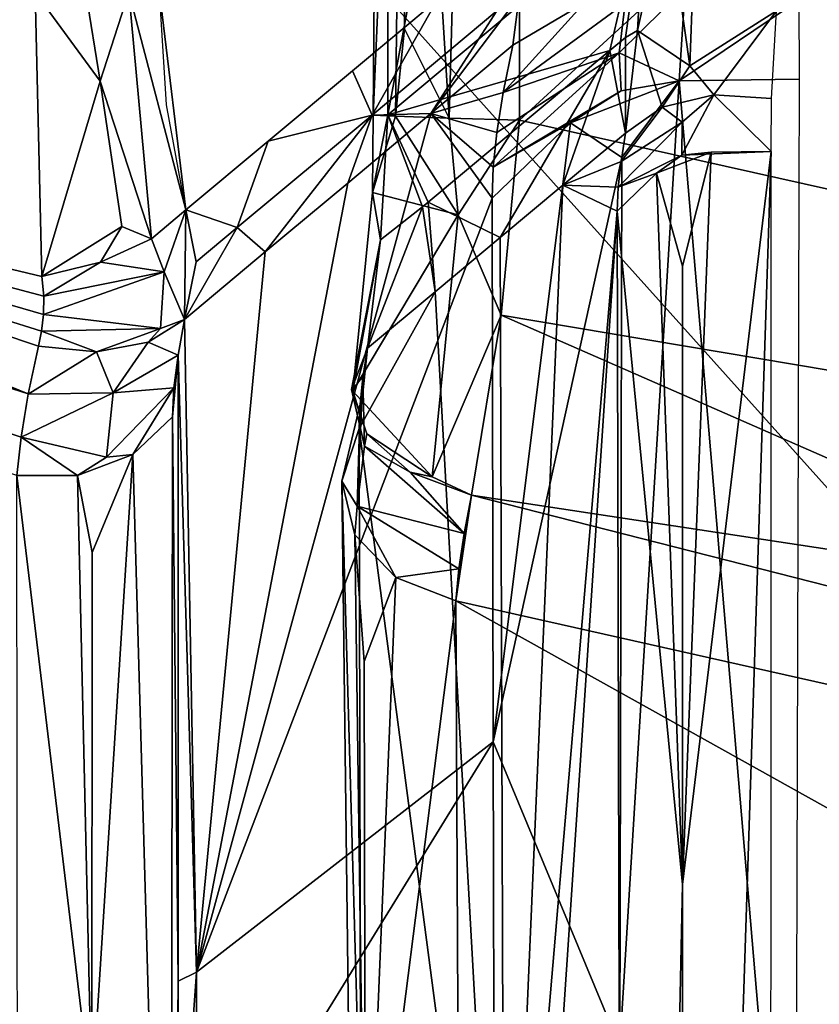
# Model space of a CAD drawing. Units: inches. Extents: x -12.8 to 13.9, y -13.8 to 13.8.
# Drawn here: x -1 to -0.8, y -6.6 to -6.4 of the extents above; entities that cross this region are included whole.
import ezdxf

# ---------------------------------------------------------------- set-up
doc = ezdxf.new("R2010")
doc.units = ezdxf.units.IN
doc.header["$MEASUREMENT"] = 0
doc.layers.add('SEAT-FABRIC', color=5, linetype='Continuous')
doc.layers.add('SEAT-FRAME', color=5, linetype='Continuous')

msp = doc.modelspace()

# ---------------------------------------------------------------- linework, layer by layer
at = {"layer": 'SEAT-FABRIC'}
for points in [[(-0.68131, -6.6855, 19.16112), (-0.6894, -6.20703, 19.12414), (-1.04439, -5.8108, 19.08741), (-1.03671, -6.28952, 19.12362)], [(-1.03671, -6.28952, 19.12362), (-1.03, -6.54786, 19.14374), (-0.67703, -6.94466, 19.18155), (-0.68131, -6.6855, 19.16112)], [(-1.47446, -6.64265, 19.11682), (-1.34238, -6.99055, 19.14672), (-0.93456, -6.88515, 19.17086), (-1.03, -6.54786, 19.14374)], [(-1.03285, -6.54892, 19.14341), (-0.93456, -6.88515, 19.17086), (-0.67315, -7.19092, 19.2012), (-0.67703, -6.94466, 19.18155)]]:
    msp.add_3dface(points, dxfattribs=at)
at = {"layer": 'SEAT-FRAME'}
for points in [[(-0.10102, -5.73661, 14.13313), (-0.88515, -6.45496, 14.13049), (-0.88523, -6.09949, 14.12754)], [(-0.39326, -6.56496, 14.14269), (-0.88515, -6.45496, 14.13049), (-0.10102, -5.73661, 14.13313)], [(-0.88523, -6.09949, 14.12754), (-0.89487, -6.45469, 14.13277), (-0.90106, -6.35543, 14.13758)], [(-0.88515, -6.45496, 14.13049), (-0.89487, -6.45469, 14.13277), (-0.88523, -6.09949, 14.12754)], [(-0.90531, -6.45425, 14.14907), (-0.90334, -6.21106, 14.15742), (-0.90106, -6.35543, 14.13758)], [(-0.90334, -6.21106, 14.15742), (-0.90531, -6.45425, 14.14907), (-0.9033, -6.45421, 14.15888)], [(-0.90334, -6.21106, 14.15742), (-0.9033, -6.45421, 14.15888), (-0.88141, -6.33626, 14.20285)], [(-1.53995, -6.23189, 14.11143), (-0.95188, -6.43732, 14.12868), (-1.05106, -6.4526, 14.1388)], [(-0.95283, -6.49264, 14.15014), (-1.50905, -6.31504, 14.14683), (-1.05106, -6.4526, 14.1388)], [(-0.95283, -6.49264, 14.15014), (-0.95381, -6.49862, 14.15655), (-1.50905, -6.31504, 14.14683)], [(-0.95381, -6.49862, 14.15655), (-0.9544, -6.5039, 14.16356), (-1.50905, -6.31504, 14.14683)], [(-0.88141, -6.33626, 14.20285), (-0.9033, -6.45421, 14.15888), (-0.86791, -6.42465, 14.23061)], [(-0.88141, -6.33626, 14.20285), (-0.9033, -6.45421, 14.15888), (-0.86791, -6.42465, 14.23061)], [(-0.90106, -6.35543, 14.13758), (-0.90224, -6.45441, 14.13954), (-0.90531, -6.45425, 14.14907)], [(-0.90106, -6.35543, 14.13758), (-0.90224, -6.45441, 14.13954), (-0.90531, -6.45425, 14.14907)], [(-0.90224, -6.45441, 14.13954), (-0.90106, -6.35543, 14.13758), (-0.90102, -6.44236, 14.13785)], [(-0.90224, -6.45441, 14.13954), (-0.90106, -6.35543, 14.13758), (-0.90102, -6.44236, 14.13785)], [(-0.90106, -6.35543, 14.13758), (-0.89487, -6.45469, 14.13277), (-0.90102, -6.44236, 14.13785)], [(-0.90106, -6.35543, 14.13758), (-0.89487, -6.45469, 14.13277), (-0.90102, -6.44236, 14.13785)], [(-0.86791, -6.42465, 14.23061), (-0.9033, -6.45421, 14.15888), (-0.87271, -6.44535, 14.22514)], [(-0.86791, -6.42465, 14.23061), (-0.9033, -6.45421, 14.15888), (-0.87271, -6.44535, 14.22514)], [(-0.86791, -6.42465, 14.23061), (-0.87271, -6.44535, 14.22514), (-0.87054, -6.44358, 14.22951)], [(-0.86791, -6.42465, 14.23061), (-0.87271, -6.44535, 14.22514), (-0.87054, -6.44358, 14.22951)], [(-0.86791, -6.42465, 14.23061), (-0.87054, -6.44358, 14.22951), (-0.86893, -6.4426, 14.23301)], [(-0.86791, -6.42465, 14.23061), (-0.87054, -6.44358, 14.22951), (-0.86893, -6.4426, 14.23301)], [(-0.86491, -6.42472, 14.23506), (-0.86791, -6.42465, 14.23061), (-0.86893, -6.4426, 14.23301)], [(-0.86491, -6.42472, 14.23506), (-0.86791, -6.42465, 14.23061), (-0.86893, -6.4426, 14.23301)], [(-0.86491, -6.42472, 14.23506), (-0.86893, -6.4426, 14.23301), (-0.86169, -6.44748, 14.24529)], [(-0.86491, -6.42472, 14.23506), (-0.86893, -6.4426, 14.23301), (-0.86169, -6.44748, 14.24529)], [(-0.86169, -6.44748, 14.24529), (-0.86086, -6.42484, 14.23848), (-0.86491, -6.42472, 14.23506)], [(-0.86169, -6.44748, 14.24529), (-0.86086, -6.42484, 14.23848), (-0.86491, -6.42472, 14.23506)], [(-0.86086, -6.42484, 14.23848), (-0.86169, -6.44748, 14.24529), (-0.84976, -6.43988, 14.24427)], [(-0.86086, -6.42484, 14.23848), (-0.86169, -6.44748, 14.24529), (-0.84976, -6.43988, 14.24427)], [(-0.93476, -6.43732, 14.13966), (-0.88491, -6.42874, 14.24061), (-0.93113, -6.46732, 14.14699)], [(-0.93114, -6.46732, 14.14698), (-0.93378, -6.45283, 14.14161), (-0.93474, -6.43731, 14.13965), (-0.88492, -6.42873, 14.24062)], [(-0.86236, -6.43669, 14.26569), (-0.86318, -6.44953, 14.27927), (-0.87145, -6.44567, 14.26951)], [(-0.86236, -6.43669, 14.26569), (-0.87145, -6.44567, 14.26951), (-0.87062, -6.43886, 14.26313)], [(-0.86236, -6.43669, 14.26569), (-0.86318, -6.44953, 14.27927), (-0.87145, -6.44567, 14.26951)], [(-0.86236, -6.43669, 14.26569), (-0.87145, -6.44567, 14.26951), (-0.87062, -6.43886, 14.26313)], [(-0.84669, -6.43839, 14.26848), (-0.86318, -6.44953, 14.27927), (-0.86236, -6.43669, 14.26569)], [(-0.84669, -6.43839, 14.26848), (-0.86318, -6.44953, 14.27927), (-0.86236, -6.43669, 14.26569)], [(-1.05106, -6.4526, 14.1388), (-0.95188, -6.43732, 14.12868), (-0.95094, -6.4765, 14.1384)], [(-0.94291, -6.44961, 14.13187), (-0.95188, -6.43732, 14.12868), (-0.94491, -6.43732, 14.13014)], [(-0.95094, -6.4765, 14.1384), (-0.95188, -6.43732, 14.12868), (-0.94291, -6.44961, 14.13187)], [(-0.94291, -6.44961, 14.13187), (-0.94491, -6.43732, 14.13014), (-0.93897, -6.43732, 14.13395)], [(-0.93586, -6.4713, 14.14139), (-0.94291, -6.44961, 14.13187), (-0.93897, -6.43732, 14.13395)], [(-0.93897, -6.43732, 14.13395), (-0.93476, -6.43732, 14.13966), (-0.93113, -6.46732, 14.14699)], [(-0.93897, -6.43732, 14.13395), (-0.93113, -6.46732, 14.14699), (-0.93586, -6.4713, 14.14139)], [(-0.93476, -6.43732, 14.13966), (-0.93113, -6.46732, 14.14699), (-0.93377, -6.45283, 14.14159)], [(-0.90818, -6.44815, 14.19348), (-0.89649, -6.43839, 14.21718), (-0.90547, -6.45425, 14.20112)], [(-0.90818, -6.44815, 14.19348), (-0.89649, -6.43839, 14.21718), (-0.90547, -6.45425, 14.20112)], [(-0.90547, -6.45425, 14.20112), (-0.89649, -6.43839, 14.21718), (-0.8883, -6.43988, 14.23592)], [(-0.90547, -6.45425, 14.20112), (-0.89649, -6.43839, 14.21718), (-0.8883, -6.43988, 14.23592)], [(-0.8883, -6.43988, 14.23592), (-0.88519, -6.43787, 14.24254), (-0.89739, -6.45406, 14.22372)], [(-0.89739, -6.45406, 14.22372), (-0.88519, -6.43787, 14.24254), (-0.88606, -6.44461, 14.24667)], [(-0.8883, -6.43988, 14.23592), (-0.88519, -6.43787, 14.24254), (-0.89739, -6.45406, 14.22372)], [(-0.89739, -6.45406, 14.22372), (-0.88519, -6.43787, 14.24254), (-0.88606, -6.44461, 14.24667)], [(-0.88519, -6.43787, 14.24254), (-0.87625, -6.43886, 14.25801), (-0.88606, -6.44461, 14.24667)], [(-0.88519, -6.43787, 14.24254), (-0.87625, -6.43886, 14.25801), (-0.88606, -6.44461, 14.24667)], [(-0.86318, -6.44953, 14.27927), (-0.84669, -6.43839, 14.26848), (-0.84665, -6.44933, 14.27939)], [(-0.86318, -6.44953, 14.27927), (-0.84669, -6.43839, 14.26848), (-0.84665, -6.44933, 14.27939)], [(-0.90547, -6.45425, 14.20112), (-0.8883, -6.43988, 14.23592), (-0.89739, -6.45406, 14.22372)], [(-0.90547, -6.45425, 14.20112), (-0.8883, -6.43988, 14.23592), (-0.89739, -6.45406, 14.22372)], [(-0.88743, -6.45114, 14.25183), (-0.88606, -6.44461, 14.24667), (-0.87625, -6.43886, 14.25801)], [(-0.88743, -6.45114, 14.25183), (-0.87062, -6.43886, 14.26313), (-0.87145, -6.44567, 14.26951)], [(-0.87062, -6.43886, 14.26313), (-0.88743, -6.45114, 14.25183), (-0.87625, -6.43886, 14.25801)], [(-0.88743, -6.45114, 14.25183), (-0.88606, -6.44461, 14.24667), (-0.87625, -6.43886, 14.25801)], [(-0.88743, -6.45114, 14.25183), (-0.87062, -6.43886, 14.26313), (-0.87145, -6.44567, 14.26951)], [(-0.87062, -6.43886, 14.26313), (-0.88743, -6.45114, 14.25183), (-0.87625, -6.43886, 14.25801)], [(-0.86169, -6.44748, 14.24529), (-0.85838, -6.45146, 14.25037), (-0.84976, -6.43988, 14.24427)], [(-0.86169, -6.44748, 14.24529), (-0.85838, -6.45146, 14.25037), (-0.84976, -6.43988, 14.24427)], [(-0.84976, -6.43988, 14.24427), (-0.85838, -6.45146, 14.25037), (-0.85043, -6.45197, 14.25143)], [(-0.84976, -6.43988, 14.24427), (-0.85838, -6.45146, 14.25037), (-0.85043, -6.45197, 14.25143)], [(-0.89487, -6.45469, 14.13277), (-0.90224, -6.45441, 14.13954), (-0.90102, -6.44236, 14.13785)], [(-0.89487, -6.45469, 14.13277), (-0.90224, -6.45441, 14.13954), (-0.90102, -6.44236, 14.13785)], [(-0.86893, -6.4426, 14.23301), (-0.87054, -6.44358, 14.22951), (-0.87058, -6.45677, 14.24187)], [(-0.8655, -6.45315, 14.24699), (-0.86893, -6.4426, 14.23301), (-0.87058, -6.45677, 14.24187)], [(-0.86893, -6.4426, 14.23301), (-0.87054, -6.44358, 14.22951), (-0.87058, -6.45677, 14.24187)], [(-0.8655, -6.45315, 14.24699), (-0.86893, -6.4426, 14.23301), (-0.87058, -6.45677, 14.24187)], [(-0.86169, -6.44748, 14.24529), (-0.86893, -6.4426, 14.23301), (-0.8655, -6.45315, 14.24699)], [(-0.86169, -6.44748, 14.24529), (-0.86893, -6.4426, 14.23301), (-0.8655, -6.45315, 14.24699)], [(-0.87054, -6.44358, 14.22951), (-0.87271, -6.44535, 14.22514), (-0.87058, -6.45677, 14.24187)], [(-0.87054, -6.44358, 14.22951), (-0.87271, -6.44535, 14.22514), (-0.87058, -6.45677, 14.24187)], [(-0.89739, -6.45406, 14.22372), (-0.88606, -6.44461, 14.24667), (-0.88743, -6.45114, 14.25183)], [(-0.89739, -6.45406, 14.22372), (-0.88606, -6.44461, 14.24667), (-0.88743, -6.45114, 14.25183)], [(-0.87271, -6.44535, 14.22514), (-0.9033, -6.45421, 14.15888), (-0.89775, -6.46626, 14.17431)], [(-0.87271, -6.44535, 14.22514), (-0.9033, -6.45421, 14.15888), (-0.89775, -6.46626, 14.17431)], [(-0.87271, -6.44535, 14.22514), (-0.89775, -6.46626, 14.17431), (-0.88783, -6.47114, 14.20687)], [(-0.87271, -6.44535, 14.22514), (-0.89775, -6.46626, 14.17431), (-0.88783, -6.47114, 14.20687)], [(-0.8883, -6.45665, 14.2571), (-0.87145, -6.44567, 14.26951), (-0.88877, -6.46142, 14.26254)], [(-0.88877, -6.46142, 14.26254), (-0.87145, -6.44567, 14.26951), (-0.87117, -6.45094, 14.27643)], [(-0.8883, -6.45665, 14.2571), (-0.87145, -6.44567, 14.26951), (-0.88877, -6.46142, 14.26254)], [(-0.88877, -6.46142, 14.26254), (-0.87145, -6.44567, 14.26951), (-0.87117, -6.45094, 14.27643)], [(-0.88743, -6.45114, 14.25183), (-0.87145, -6.44567, 14.26951), (-0.8883, -6.45665, 14.2571)], [(-0.88743, -6.45114, 14.25183), (-0.87145, -6.44567, 14.26951), (-0.8883, -6.45665, 14.2571)], [(-0.87271, -6.44535, 14.22514), (-0.88783, -6.47114, 14.20687), (-0.87917, -6.4639, 14.22451)], [(-0.87271, -6.44535, 14.22514), (-0.88783, -6.47114, 14.20687), (-0.87917, -6.4639, 14.22451)], [(-0.87058, -6.45677, 14.24187), (-0.87271, -6.44535, 14.22514), (-0.87917, -6.4639, 14.22451)], [(-0.87058, -6.45677, 14.24187), (-0.87271, -6.44535, 14.22514), (-0.87917, -6.4639, 14.22451)], [(-0.87145, -6.44567, 14.26951), (-0.86318, -6.44953, 14.27927), (-0.87117, -6.45094, 14.27643)], [(-0.87145, -6.44567, 14.26951), (-0.86318, -6.44953, 14.27927), (-0.87117, -6.45094, 14.27643)], [(-0.86169, -6.44748, 14.24529), (-0.8655, -6.45315, 14.24699), (-0.85838, -6.45146, 14.25037)], [(-0.86169, -6.44748, 14.24529), (-0.8655, -6.45315, 14.24699), (-0.85838, -6.45146, 14.25037)], [(-0.9198, -6.45783, 14.16994), (-0.90818, -6.44815, 14.19348), (-0.90547, -6.45425, 14.20112)], [(-0.9198, -6.45783, 14.16994), (-0.90818, -6.44815, 14.19348), (-0.90547, -6.45425, 14.20112)], [(-0.84665, -6.44933, 14.27939), (-0.8472, -6.63768, 14.56269), (-0.86318, -6.44953, 14.27927)], [(-0.84665, -6.44933, 14.27939), (-0.8472, -6.63768, 14.56269), (-0.86318, -6.44953, 14.27927)], [(-0.95094, -6.4765, 14.1384), (-0.94291, -6.44961, 14.13187), (-0.93995, -6.46961, 14.13789)], [(-0.93586, -6.4713, 14.14139), (-0.93995, -6.46961, 14.13789), (-0.94291, -6.44961, 14.13187)], [(-0.86318, -6.44953, 14.27927), (-0.87814, -6.45531, 14.27537), (-0.87117, -6.45094, 14.27643)], [(-0.86318, -6.44953, 14.27927), (-0.87106, -6.46008, 14.2901), (-0.87814, -6.45531, 14.27537)], [(-0.86318, -6.44953, 14.27927), (-0.87814, -6.45531, 14.27537), (-0.87117, -6.45094, 14.27643)], [(-0.86318, -6.44953, 14.27927), (-0.87106, -6.46008, 14.2901), (-0.87814, -6.45531, 14.27537)], [(-0.86318, -6.44953, 14.27927), (-0.87133, -6.5826, 14.47297), (-0.87106, -6.46008, 14.2901)], [(-0.86318, -6.44953, 14.27927), (-0.8472, -6.63768, 14.56269), (-0.87133, -6.5826, 14.47297)], [(-0.86318, -6.44953, 14.27927), (-0.87133, -6.5826, 14.47297), (-0.87106, -6.46008, 14.2901)], [(-0.86318, -6.44953, 14.27927), (-0.8472, -6.63768, 14.56269), (-0.87133, -6.5826, 14.47297)], [(-0.89739, -6.45406, 14.22372), (-0.88743, -6.45114, 14.25183), (-0.8883, -6.45665, 14.2571)], [(-0.89739, -6.45406, 14.22372), (-0.88743, -6.45114, 14.25183), (-0.8883, -6.45665, 14.2571)], [(-0.87117, -6.45094, 14.27643), (-0.87814, -6.45531, 14.27537), (-0.88877, -6.46142, 14.26254)], [(-0.87117, -6.45094, 14.27643), (-0.87814, -6.45531, 14.27537), (-0.88877, -6.46142, 14.26254)], [(-0.85838, -6.45146, 14.25037), (-0.8655, -6.45315, 14.24699), (-0.86275, -6.45524, 14.25195)], [(-0.85838, -6.45146, 14.25037), (-0.8655, -6.45315, 14.24699), (-0.86275, -6.45524, 14.25195)], [(-0.86279, -6.45976, 14.25769), (-0.85838, -6.45146, 14.25037), (-0.86275, -6.45524, 14.25195)], [(-0.85838, -6.45146, 14.25037), (-0.86279, -6.45976, 14.25769), (-0.8505, -6.45929, 14.25962)], [(-0.86279, -6.45976, 14.25769), (-0.85838, -6.45146, 14.25037), (-0.86275, -6.45524, 14.25195)], [(-0.85838, -6.45146, 14.25037), (-0.86279, -6.45976, 14.25769), (-0.8505, -6.45929, 14.25962)], [(-0.8505, -6.45929, 14.25962), (-0.85043, -6.45197, 14.25143), (-0.85838, -6.45146, 14.25037)], [(-0.8505, -6.45929, 14.25962), (-0.85043, -6.45197, 14.25143), (-0.85838, -6.45146, 14.25037)], [(-1.05106, -6.4526, 14.1388), (-0.95094, -6.4765, 14.1384), (-0.9507, -6.47921, 14.1399)], [(-1.05106, -6.4526, 14.1388), (-0.9507, -6.47921, 14.1399), (-0.95074, -6.48173, 14.14139)], [(-1.05106, -6.4526, 14.1388), (-0.95141, -6.4861, 14.14447), (-0.95283, -6.49264, 14.15014)], [(-1.05106, -6.4526, 14.1388), (-0.95074, -6.48173, 14.14139), (-0.95102, -6.48402, 14.14293)], [(-1.05106, -6.4526, 14.1388), (-0.95102, -6.48402, 14.14293), (-0.95141, -6.4861, 14.14447)], [(-0.8655, -6.45315, 14.24699), (-0.87058, -6.45677, 14.24187), (-0.87117, -6.46063, 14.24561)], [(-0.86275, -6.45524, 14.25195), (-0.8655, -6.45315, 14.24699), (-0.87117, -6.46063, 14.24561)], [(-0.8655, -6.45315, 14.24699), (-0.87058, -6.45677, 14.24187), (-0.87117, -6.46063, 14.24561)], [(-0.86275, -6.45524, 14.25195), (-0.8655, -6.45315, 14.24699), (-0.87117, -6.46063, 14.24561)], [(-0.92964, -6.57228, 14.29242), (-0.90881, -6.46362, 14.20049), (-0.89739, -6.45406, 14.22372)], [(-0.92964, -6.57228, 14.29242), (-0.89739, -6.45406, 14.22372), (-0.88893, -6.46571, 14.2684)], [(-0.92964, -6.57228, 14.29242), (-0.90881, -6.46362, 14.20049), (-0.89739, -6.45406, 14.22372)], [(-0.92964, -6.57228, 14.29242), (-0.89739, -6.45406, 14.22372), (-0.88893, -6.46571, 14.2684)], [(-0.92405, -6.46976, 14.1634), (-0.90547, -6.45425, 14.20112), (-0.92019, -6.47311, 14.17746)], [(-0.9198, -6.45783, 14.16994), (-0.90547, -6.45425, 14.20112), (-0.92405, -6.46976, 14.1634)], [(-0.92405, -6.46976, 14.1634), (-0.90547, -6.45425, 14.20112), (-0.92019, -6.47311, 14.17746)], [(-0.9198, -6.45783, 14.16994), (-0.90547, -6.45425, 14.20112), (-0.92405, -6.46976, 14.1634)], [(-0.92019, -6.47311, 14.17746), (-0.90547, -6.45425, 14.20112), (-0.90881, -6.46362, 14.20049)], [(-0.92019, -6.47311, 14.17746), (-0.90547, -6.45425, 14.20112), (-0.90881, -6.46362, 14.20049)], [(-0.90547, -6.45425, 14.20112), (-0.89739, -6.45406, 14.22372), (-0.90881, -6.46362, 14.20049)], [(-0.90547, -6.45425, 14.20112), (-0.89739, -6.45406, 14.22372), (-0.90881, -6.46362, 14.20049)], [(-0.9033, -6.45421, 14.15888), (-0.90531, -6.45425, 14.14907), (-0.90543, -6.46492, 14.1488)], [(-0.9033, -6.45421, 14.15888), (-0.90543, -6.46492, 14.1488), (-0.90432, -6.47146, 14.16084)], [(-0.9033, -6.45421, 14.15888), (-0.90531, -6.45425, 14.14907), (-0.90543, -6.46492, 14.1488)], [(-0.9033, -6.45421, 14.15888), (-0.90543, -6.46492, 14.1488), (-0.90432, -6.47146, 14.16084)], [(-0.90531, -6.45425, 14.14907), (-0.90224, -6.45441, 14.13954), (-0.90543, -6.46492, 14.1488)], [(-0.90531, -6.45425, 14.14907), (-0.90224, -6.45441, 14.13954), (-0.90543, -6.46492, 14.1488)], [(-0.90224, -6.45441, 14.13954), (-0.89362, -6.46799, 14.13313), (-0.90543, -6.46492, 14.1488)], [(-0.90224, -6.45441, 14.13954), (-0.89362, -6.46799, 14.13313), (-0.90543, -6.46492, 14.1488)], [(-0.89854, -6.46689, 14.17273), (-0.9033, -6.45421, 14.15888), (-0.90432, -6.47146, 14.16084)], [(-0.89854, -6.46689, 14.17273), (-0.9033, -6.45421, 14.15888), (-0.90432, -6.47146, 14.16084)], [(-0.89775, -6.46626, 14.17431), (-0.9033, -6.45421, 14.15888), (-0.89854, -6.46689, 14.17273)], [(-0.89775, -6.46626, 14.17431), (-0.9033, -6.45421, 14.15888), (-0.89854, -6.46689, 14.17273)], [(-0.89362, -6.46799, 14.13313), (-0.90224, -6.45441, 14.13954), (-0.89487, -6.45469, 14.13277)], [(-0.89362, -6.46799, 14.13313), (-0.90224, -6.45441, 14.13954), (-0.89487, -6.45469, 14.13277)], [(-0.88893, -6.46571, 14.2684), (-0.89739, -6.45406, 14.22372), (-0.88877, -6.46142, 14.26254)], [(-0.89739, -6.45406, 14.22372), (-0.8883, -6.45665, 14.2571), (-0.88877, -6.46142, 14.26254)], [(-0.88893, -6.46571, 14.2684), (-0.89739, -6.45406, 14.22372), (-0.88877, -6.46142, 14.26254)], [(-0.89739, -6.45406, 14.22372), (-0.8883, -6.45665, 14.2571), (-0.88877, -6.46142, 14.26254)], [(-0.89362, -6.46799, 14.13313), (-0.89487, -6.45469, 14.13277), (-0.88515, -6.45496, 14.13049)], [(-0.89362, -6.46799, 14.13313), (-0.89487, -6.45469, 14.13277), (-0.88515, -6.45496, 14.13049)], [(-0.88767, -6.48181, 14.13506), (-0.89362, -6.46799, 14.13313), (-0.88515, -6.45496, 14.13049)], [(-0.88767, -6.48181, 14.13506), (-0.89362, -6.46799, 14.13313), (-0.88515, -6.45496, 14.13049)], [(-0.88877, -6.46142, 14.26254), (-0.87814, -6.45531, 14.27537), (-0.88893, -6.46571, 14.2684)], [(-0.88893, -6.46571, 14.2684), (-0.87814, -6.45531, 14.27537), (-0.88877, -6.54059, 14.37994)], [(-0.88877, -6.46142, 14.26254), (-0.87814, -6.45531, 14.27537), (-0.88893, -6.46571, 14.2684)], [(-0.88893, -6.46571, 14.2684), (-0.87814, -6.45531, 14.27537), (-0.88877, -6.54059, 14.37994)], [(-0.88877, -6.54059, 14.37994), (-0.87814, -6.45531, 14.27537), (-0.87106, -6.46008, 14.2901)], [(-0.88877, -6.54059, 14.37994), (-0.87814, -6.45531, 14.27537), (-0.87106, -6.46008, 14.2901)], [(-0.88767, -6.48181, 14.13506), (-0.88515, -6.45496, 14.13049), (-0.39326, -6.56496, 14.14269)], [(-0.88767, -6.48181, 14.13506), (-0.88515, -6.45496, 14.13049), (-0.39326, -6.56496, 14.14269)], [(-0.86275, -6.45524, 14.25195), (-0.87117, -6.46063, 14.24561), (-0.87157, -6.46421, 14.2497)], [(-0.86275, -6.45524, 14.25195), (-0.87157, -6.46421, 14.2497), (-0.86279, -6.45976, 14.25769)], [(-0.86275, -6.45524, 14.25195), (-0.87117, -6.46063, 14.24561), (-0.87157, -6.46421, 14.2497)], [(-0.86275, -6.45524, 14.25195), (-0.87157, -6.46421, 14.2497), (-0.86279, -6.45976, 14.25769)], [(-0.87917, -6.4639, 14.22451), (-0.87117, -6.46063, 14.24561), (-0.87058, -6.45677, 14.24187)], [(-0.87917, -6.4639, 14.22451), (-0.87117, -6.46063, 14.24561), (-0.87058, -6.45677, 14.24187)], [(-0.93113, -6.46732, 14.14699), (-0.9198, -6.45783, 14.16994), (-0.92405, -6.46976, 14.1634)], [(-0.93113, -6.46732, 14.14699), (-0.9198, -6.45783, 14.16994), (-0.92405, -6.46976, 14.1634)], [(-0.87106, -6.46008, 14.2901), (-0.87133, -6.5826, 14.47297), (-0.88877, -6.54059, 14.37994)], [(-0.87106, -6.46008, 14.2901), (-0.87133, -6.5826, 14.47297), (-0.88877, -6.54059, 14.37994)], [(-0.86629, -6.46228, 14.25762), (-0.86279, -6.45976, 14.25769), (-0.87157, -6.46421, 14.2497)], [(-0.86629, -6.46228, 14.25762), (-0.86279, -6.45976, 14.25769), (-0.87157, -6.46421, 14.2497)], [(-0.86629, -6.46228, 14.25762), (-0.85877, -6.45937, 14.25954), (-0.86279, -6.45976, 14.25769)], [(-0.86271, -6.47508, 14.28041), (-0.85877, -6.45937, 14.25954), (-0.86629, -6.46228, 14.25762)], [(-0.86629, -6.46228, 14.25762), (-0.85877, -6.45937, 14.25954), (-0.86279, -6.45976, 14.25769)], [(-0.86271, -6.47508, 14.28041), (-0.85877, -6.45937, 14.25954), (-0.86629, -6.46228, 14.25762)], [(-0.8505, -6.45929, 14.25962), (-0.86279, -6.45976, 14.25769), (-0.85877, -6.45937, 14.25954)], [(-0.8505, -6.45929, 14.25962), (-0.86279, -6.45976, 14.25769), (-0.85877, -6.45937, 14.25954)], [(-0.86271, -6.83343, 14.82498), (-0.8505, -6.45929, 14.25962), (-0.86271, -6.56024, 14.40738)], [(-0.85058, -6.92126, 14.96691), (-0.8505, -6.45929, 14.25962), (-0.86271, -6.83343, 14.82498)], [(-0.86271, -6.56024, 14.40738), (-0.8505, -6.45929, 14.25962), (-0.85877, -6.45937, 14.25954)], [(-0.86271, -6.83343, 14.82498), (-0.8505, -6.45929, 14.25962), (-0.86271, -6.56024, 14.40738)], [(-0.85058, -6.92126, 14.96691), (-0.8505, -6.45929, 14.25962), (-0.86271, -6.83343, 14.82498)], [(-0.86271, -6.56024, 14.40738), (-0.8505, -6.45929, 14.25962), (-0.85877, -6.45937, 14.25954)], [(-0.86271, -6.56024, 14.40738), (-0.85877, -6.45937, 14.25954), (-0.86271, -6.47508, 14.28041)], [(-0.86271, -6.56024, 14.40738), (-0.85877, -6.45937, 14.25954), (-0.86271, -6.47508, 14.28041)], [(-0.87917, -6.4639, 14.22451), (-0.87157, -6.46421, 14.2497), (-0.87117, -6.46063, 14.24561)], [(-0.87917, -6.4639, 14.22451), (-0.87157, -6.46421, 14.2497), (-0.87117, -6.46063, 14.24561)], [(-0.87157, -6.46421, 14.2497), (-0.87169, -6.46748, 14.25411), (-0.86629, -6.46228, 14.25762)], [(-0.86629, -6.46228, 14.25762), (-0.87169, -6.46748, 14.25411), (-0.86271, -6.56024, 14.40738)], [(-0.87157, -6.46421, 14.2497), (-0.87169, -6.46748, 14.25411), (-0.86629, -6.46228, 14.25762)], [(-0.86629, -6.46228, 14.25762), (-0.87169, -6.46748, 14.25411), (-0.86271, -6.56024, 14.40738)], [(-0.86629, -6.46228, 14.25762), (-0.86271, -6.56024, 14.40738), (-0.86271, -6.47508, 14.28041)], [(-0.86629, -6.46228, 14.25762), (-0.86271, -6.56024, 14.40738), (-0.86271, -6.47508, 14.28041)], [(-0.92019, -6.47311, 14.17746), (-0.90881, -6.46362, 14.20049), (-0.92964, -6.57228, 14.29242)], [(-0.92019, -6.47311, 14.17746), (-0.90881, -6.46362, 14.20049), (-0.92964, -6.57228, 14.29242)], [(-0.88783, -6.47114, 14.20687), (-0.88724, -6.64941, 14.47364), (-0.87917, -6.4639, 14.22451)], [(-0.88783, -6.47114, 14.20687), (-0.88724, -6.64941, 14.47364), (-0.87917, -6.4639, 14.22451)], [(-0.87917, -6.4639, 14.22451), (-0.88724, -6.64941, 14.47364), (-0.87169, -6.46748, 14.25411)], [(-0.87917, -6.4639, 14.22451), (-0.88724, -6.64941, 14.47364), (-0.87169, -6.46748, 14.25411)], [(-0.87917, -6.4639, 14.22451), (-0.87169, -6.46748, 14.25411), (-0.87157, -6.46421, 14.2497)], [(-0.87917, -6.4639, 14.22451), (-0.87169, -6.46748, 14.25411), (-0.87157, -6.46421, 14.2497)], [(-0.90543, -6.46492, 14.1488), (-0.89362, -6.46799, 14.13313), (-0.90814, -6.49228, 14.16128)], [(-0.90432, -6.47146, 14.16084), (-0.90543, -6.46492, 14.1488), (-0.90814, -6.49228, 14.16128)], [(-0.90543, -6.46492, 14.1488), (-0.89362, -6.46799, 14.13313), (-0.90814, -6.49228, 14.16128)], [(-0.90432, -6.47146, 14.16084), (-0.90543, -6.46492, 14.1488), (-0.90814, -6.49228, 14.16128)], [(-0.92964, -6.57228, 14.29242), (-0.88893, -6.46571, 14.2684), (-0.88877, -6.54059, 14.37994)], [(-0.92964, -6.57228, 14.29242), (-0.88893, -6.46571, 14.2684), (-0.88877, -6.54059, 14.37994)], [(-0.89854, -6.46689, 14.17273), (-0.90432, -6.47146, 14.16084), (-0.9061, -6.48638, 14.16982)], [(-0.89676, -6.47862, 14.18872), (-0.89854, -6.46689, 14.17273), (-0.9061, -6.48638, 14.16982)], [(-0.89854, -6.46689, 14.17273), (-0.90432, -6.47146, 14.16084), (-0.9061, -6.48638, 14.16982)], [(-0.89676, -6.47862, 14.18872), (-0.89854, -6.46689, 14.17273), (-0.9061, -6.48638, 14.16982)], [(-0.89676, -6.47862, 14.18872), (-0.89775, -6.46626, 14.17431), (-0.89854, -6.46689, 14.17273)], [(-0.89676, -6.47862, 14.18872), (-0.89775, -6.46626, 14.17431), (-0.89854, -6.46689, 14.17273)], [(-0.88783, -6.47114, 14.20687), (-0.89775, -6.46626, 14.17431), (-0.89676, -6.47862, 14.18872)], [(-0.88783, -6.47114, 14.20687), (-0.89775, -6.46626, 14.17431), (-0.89676, -6.47862, 14.18872)], [(-0.93586, -6.4713, 14.14139), (-0.93113, -6.46732, 14.14699), (-0.93413, -6.47583, 14.14482)], [(-0.93586, -6.4713, 14.14139), (-0.93113, -6.46732, 14.14699), (-0.93413, -6.47583, 14.14482)], [(-0.93113, -6.46732, 14.14699), (-0.93129, -6.4824, 14.1549), (-0.93413, -6.47583, 14.14482)], [(-0.93113, -6.46732, 14.14699), (-0.93129, -6.4824, 14.1549), (-0.93413, -6.47583, 14.14482)], [(-0.93129, -6.4824, 14.1549), (-0.93113, -6.46732, 14.14699), (-0.92968, -6.47445, 14.15199)], [(-0.93129, -6.4824, 14.1549), (-0.93113, -6.46732, 14.14699), (-0.92968, -6.47445, 14.15199)], [(-0.93113, -6.46732, 14.14699), (-0.92405, -6.46976, 14.1634), (-0.92968, -6.47445, 14.15199)], [(-0.93113, -6.46732, 14.14699), (-0.92405, -6.46976, 14.1634), (-0.92968, -6.47445, 14.15199)], [(-0.90814, -6.49228, 14.16128), (-0.89362, -6.46799, 14.13313), (-0.8972, -6.50406, 14.14962)], [(-0.90814, -6.49228, 14.16128), (-0.89362, -6.46799, 14.13313), (-0.8972, -6.50406, 14.14962)], [(-0.8972, -6.50406, 14.14962), (-0.89362, -6.46799, 14.13313), (-0.88767, -6.48181, 14.13506)], [(-0.8972, -6.50406, 14.14962), (-0.89362, -6.46799, 14.13313), (-0.88767, -6.48181, 14.13506)], [(-0.88724, -6.6998, 14.54974), (-0.87169, -6.46748, 14.25411), (-0.88724, -6.64941, 14.47364)], [(-0.87054, -6.92988, 14.96147), (-0.87169, -6.46748, 14.25411), (-0.88724, -6.6998, 14.54974)], [(-0.88724, -6.6998, 14.54974), (-0.87169, -6.46748, 14.25411), (-0.88724, -6.64941, 14.47364)], [(-0.87054, -6.92988, 14.96147), (-0.87169, -6.46748, 14.25411), (-0.88724, -6.6998, 14.54974)], [(-0.87169, -6.46748, 14.25411), (-0.87054, -6.92988, 14.96147), (-0.86271, -6.56024, 14.40738)], [(-0.87169, -6.46748, 14.25411), (-0.87054, -6.92988, 14.96147), (-0.86271, -6.56024, 14.40738)], [(-0.95094, -6.4765, 14.1384), (-0.93995, -6.46961, 14.13789), (-0.94287, -6.47453, 14.13836)], [(-0.93586, -6.4713, 14.14139), (-0.94287, -6.47453, 14.13836), (-0.93995, -6.46961, 14.13789)], [(-0.93586, -6.4713, 14.14139), (-0.94287, -6.47453, 14.13836), (-0.93995, -6.46961, 14.13789)], [(-0.92968, -6.47445, 14.15199), (-0.92405, -6.46976, 14.1634), (-0.93129, -6.4824, 14.1549)], [(-0.92405, -6.46976, 14.1634), (-0.92019, -6.47311, 14.17746), (-0.93129, -6.4824, 14.1549)], [(-0.92968, -6.47445, 14.15199), (-0.92405, -6.46976, 14.1634), (-0.93129, -6.4824, 14.1549)], [(-0.92405, -6.46976, 14.1634), (-0.92019, -6.47311, 14.17746), (-0.93129, -6.4824, 14.1549)], [(-0.93413, -6.47583, 14.14482), (-0.94287, -6.47453, 14.13836), (-0.93586, -6.4713, 14.14139)], [(-0.93413, -6.47583, 14.14482), (-0.94287, -6.47453, 14.13836), (-0.93586, -6.4713, 14.14139)], [(-0.90432, -6.47146, 14.16084), (-0.90814, -6.49228, 14.16128), (-0.9083, -6.49205, 14.16281)], [(-0.90432, -6.47146, 14.16084), (-0.9083, -6.49205, 14.16281), (-0.9061, -6.48638, 14.16982)], [(-0.90432, -6.47146, 14.16084), (-0.90814, -6.49228, 14.16128), (-0.9083, -6.49205, 14.16281)], [(-0.90432, -6.47146, 14.16084), (-0.9083, -6.49205, 14.16281), (-0.9061, -6.48638, 14.16982)], [(-0.89676, -6.47862, 14.18872), (-0.88724, -6.64941, 14.47364), (-0.88783, -6.47114, 14.20687)], [(-0.89676, -6.47862, 14.18872), (-0.88724, -6.64941, 14.47364), (-0.88783, -6.47114, 14.20687)], [(-0.93129, -6.4824, 14.1549), (-0.92019, -6.47311, 14.17746), (-0.92964, -6.57228, 14.29242)], [(-0.93129, -6.4824, 14.1549), (-0.92019, -6.47311, 14.17746), (-0.92964, -6.57228, 14.29242)], [(-0.9507, -6.47921, 14.1399), (-0.95094, -6.4765, 14.1384), (-0.94287, -6.47453, 14.13836)], [(-0.93413, -6.47583, 14.14482), (-0.9507, -6.47921, 14.1399), (-0.94287, -6.47453, 14.13836)], [(-0.95074, -6.48173, 14.14139), (-0.9507, -6.47921, 14.1399), (-0.93413, -6.47583, 14.14482)], [(-0.95074, -6.48173, 14.14139), (-0.93413, -6.47583, 14.14482), (-0.9346, -6.48366, 14.14966)], [(-0.93413, -6.47583, 14.14482), (-0.93129, -6.4824, 14.1549), (-0.9346, -6.48366, 14.14966)], [(-0.93413, -6.47583, 14.14482), (-0.93129, -6.4824, 14.1549), (-0.9346, -6.48366, 14.14966)], [(-0.89676, -6.47862, 14.18872), (-0.90724, -6.49744, 14.18226), (-0.88724, -6.64941, 14.47364)], [(-0.9061, -6.48638, 14.16982), (-0.90724, -6.49744, 14.18226), (-0.89676, -6.47862, 14.18872)], [(-0.89676, -6.47862, 14.18872), (-0.90724, -6.49744, 14.18226), (-0.88724, -6.64941, 14.47364)], [(-0.9061, -6.48638, 14.16982), (-0.90724, -6.49744, 14.18226), (-0.89676, -6.47862, 14.18872)], [(-0.95102, -6.48402, 14.14293), (-0.95074, -6.48173, 14.14139), (-0.9346, -6.48366, 14.14966)], [(-0.8972, -6.50406, 14.14962), (-0.88767, -6.48181, 14.13506), (-0.89176, -6.50661, 14.14951)], [(-0.8972, -6.50406, 14.14962), (-0.88767, -6.48181, 14.13506), (-0.89176, -6.50661, 14.14951)], [(-0.89176, -6.50661, 14.14951), (-0.88767, -6.48181, 14.13506), (-0.79893, -6.52071, 14.14478)], [(-0.89176, -6.50661, 14.14951), (-0.88767, -6.48181, 14.13506), (-0.79893, -6.52071, 14.14478)], [(-0.88767, -6.48181, 14.13506), (-0.39326, -6.56496, 14.14269), (-0.79893, -6.52071, 14.14478)], [(-0.88767, -6.48181, 14.13506), (-0.39326, -6.56496, 14.14269), (-0.79893, -6.52071, 14.14478)], [(-0.93633, -6.48555, 14.14939), (-0.9346, -6.48366, 14.14966), (-0.93129, -6.4824, 14.1549)], [(-0.93633, -6.48555, 14.14939), (-0.93129, -6.4824, 14.1549), (-0.9322, -6.48732, 14.15911)], [(-0.93633, -6.48555, 14.14939), (-0.9346, -6.48366, 14.14966), (-0.93129, -6.4824, 14.1549)], [(-0.93633, -6.48555, 14.14939), (-0.93129, -6.4824, 14.1549), (-0.9322, -6.48732, 14.15911)], [(-0.93129, -6.4824, 14.1549), (-0.92964, -6.57228, 14.29242), (-0.9322, -6.48732, 14.15911)], [(-0.93129, -6.4824, 14.1549), (-0.92964, -6.57228, 14.29242), (-0.9322, -6.48732, 14.15911)], [(-0.95141, -6.4861, 14.14447), (-0.95102, -6.48402, 14.14293), (-0.94342, -6.48685, 14.14569)], [(-0.9346, -6.48366, 14.14966), (-0.94342, -6.48685, 14.14569), (-0.95102, -6.48402, 14.14293)], [(-0.93633, -6.48555, 14.14939), (-0.94342, -6.48685, 14.14569), (-0.9346, -6.48366, 14.14966)], [(-0.93633, -6.48555, 14.14939), (-0.94342, -6.48685, 14.14569), (-0.9346, -6.48366, 14.14966)], [(-0.94113, -6.49252, 14.15222), (-0.94342, -6.48685, 14.14569), (-0.93633, -6.48555, 14.14939)], [(-0.94113, -6.49252, 14.15222), (-0.94342, -6.48685, 14.14569), (-0.93633, -6.48555, 14.14939)], [(-0.94113, -6.49252, 14.15222), (-0.93633, -6.48555, 14.14939), (-0.9322, -6.48732, 14.15911)], [(-0.94113, -6.49252, 14.15222), (-0.93633, -6.48555, 14.14939), (-0.9322, -6.48732, 14.15911)], [(-0.95283, -6.49268, 14.15014), (-0.95141, -6.4861, 14.14447), (-0.94342, -6.48685, 14.14569)], [(-0.94342, -6.48685, 14.14569), (-0.94113, -6.49252, 14.15222), (-0.95283, -6.49268, 14.15014)], [(-0.94113, -6.49252, 14.15222), (-0.9322, -6.48732, 14.15911), (-0.93279, -6.49181, 14.16391)], [(-0.94113, -6.49252, 14.15222), (-0.9322, -6.48732, 14.15911), (-0.93279, -6.49181, 14.16391)], [(-0.9322, -6.48732, 14.15911), (-0.9322, -6.57354, 14.2858), (-0.93295, -6.49583, 14.16915)], [(-0.9322, -6.48732, 14.15911), (-0.93295, -6.49583, 14.16915), (-0.93279, -6.49181, 14.16391)], [(-0.9322, -6.48732, 14.15911), (-0.9322, -6.57354, 14.2858), (-0.93295, -6.49583, 14.16915)], [(-0.9322, -6.48732, 14.15911), (-0.93295, -6.49583, 14.16915), (-0.93279, -6.49181, 14.16391)], [(-0.9322, -6.48732, 14.15911), (-0.92964, -6.57228, 14.29242), (-0.9322, -6.57354, 14.2858)], [(-0.9322, -6.48732, 14.15911), (-0.92964, -6.57228, 14.29242), (-0.9322, -6.57354, 14.2858)], [(-0.9083, -6.49205, 14.16281), (-0.90673, -6.49039, 14.1736), (-0.9061, -6.48638, 14.16982)], [(-0.9083, -6.49205, 14.16281), (-0.90673, -6.49039, 14.1736), (-0.9061, -6.48638, 14.16982)], [(-0.90724, -6.49744, 14.18226), (-0.9061, -6.48638, 14.16982), (-0.90673, -6.49039, 14.1736)], [(-0.90724, -6.49744, 14.18226), (-0.9061, -6.48638, 14.16982), (-0.90673, -6.49039, 14.1736)], [(-0.9083, -6.49205, 14.16281), (-0.90649, -6.49984, 14.15769), (-0.90673, -6.49039, 14.1736)], [(-0.9083, -6.49205, 14.16281), (-0.90649, -6.49984, 14.15769), (-0.90673, -6.49039, 14.1736)], [(-0.90649, -6.49984, 14.15769), (-0.90751, -6.50811, 14.16647), (-0.90673, -6.49039, 14.1736)], [(-0.90673, -6.49039, 14.1736), (-0.90751, -6.50811, 14.16647), (-0.90712, -6.49409, 14.17777)], [(-0.90649, -6.49984, 14.15769), (-0.90751, -6.50811, 14.16647), (-0.90673, -6.49039, 14.1736)], [(-0.90673, -6.49039, 14.1736), (-0.90751, -6.50811, 14.16647), (-0.90712, -6.49409, 14.17777)], [(-0.90724, -6.49744, 14.18226), (-0.90673, -6.49039, 14.1736), (-0.90712, -6.49409, 14.17777)], [(-0.90724, -6.49744, 14.18226), (-0.90673, -6.49039, 14.1736), (-0.90712, -6.49409, 14.17777)], [(-0.94113, -6.49252, 14.15222), (-0.95381, -6.49862, 14.15651), (-0.95283, -6.49268, 14.15014)], [(-0.94113, -6.49252, 14.15222), (-0.94204, -6.50138, 14.1623), (-0.95381, -6.49862, 14.15651)], [(-0.94113, -6.49252, 14.15222), (-0.93279, -6.49181, 14.16391), (-0.94204, -6.50138, 14.1623)], [(-0.93842, -6.50102, 14.16557), (-0.94204, -6.50138, 14.1623), (-0.93279, -6.49181, 14.16391)], [(-0.94113, -6.49252, 14.15222), (-0.93279, -6.49181, 14.16391), (-0.94204, -6.50138, 14.1623)], [(-0.93842, -6.50102, 14.16557), (-0.94204, -6.50138, 14.1623), (-0.93279, -6.49181, 14.16391)], [(-0.93842, -6.50102, 14.16557), (-0.93279, -6.49181, 14.16391), (-0.93295, -6.49583, 14.16915)], [(-0.93842, -6.50102, 14.16557), (-0.93279, -6.49181, 14.16391), (-0.93295, -6.49583, 14.16915)], [(-0.90814, -6.49228, 14.16128), (-0.90621, -6.49815, 14.1562), (-0.9083, -6.49205, 14.16281)], [(-0.9083, -6.49205, 14.16281), (-0.90621, -6.49815, 14.1562), (-0.90649, -6.49984, 14.15769)], [(-0.90814, -6.49228, 14.16128), (-0.90621, -6.49815, 14.1562), (-0.9083, -6.49205, 14.16281)], [(-0.9083, -6.49205, 14.16281), (-0.90621, -6.49815, 14.1562), (-0.90649, -6.49984, 14.15769)], [(-0.90621, -6.49815, 14.1562), (-0.90814, -6.49228, 14.16128), (-0.8972, -6.50406, 14.14962)], [(-0.90621, -6.49815, 14.1562), (-0.90814, -6.49228, 14.16128), (-0.8972, -6.50406, 14.14962)], [(-0.90712, -6.49409, 14.17777), (-0.90751, -6.50811, 14.16647), (-0.90964, -6.50469, 14.17734)], [(-0.90712, -6.49409, 14.17777), (-0.90964, -6.50469, 14.17734), (-0.90724, -6.49744, 14.18226)], [(-0.90712, -6.49409, 14.17777), (-0.90751, -6.50811, 14.16647), (-0.90964, -6.50469, 14.17734)], [(-0.90712, -6.49409, 14.17777), (-0.90964, -6.50469, 14.17734), (-0.90724, -6.49744, 14.18226)], [(-0.93842, -6.50102, 14.16557), (-0.93295, -6.49583, 14.16915), (-0.93318, -6.68472, 14.44797)], [(-0.93842, -6.50102, 14.16557), (-0.93295, -6.49583, 14.16915), (-0.93318, -6.68472, 14.44797)], [(-0.93318, -6.68472, 14.44797), (-0.93295, -6.49583, 14.16915), (-0.9322, -6.57354, 14.2858)], [(-0.93318, -6.68472, 14.44797), (-0.93295, -6.49583, 14.16915), (-0.9322, -6.57354, 14.2858)], [(-0.90724, -6.49744, 14.18226), (-0.90964, -6.50469, 14.17734), (-0.90673, -6.74024, 14.54525)], [(-0.90724, -6.49744, 14.18226), (-0.90964, -6.50469, 14.17734), (-0.90673, -6.74024, 14.54525)], [(-0.90724, -6.49744, 14.18226), (-0.90673, -6.74024, 14.54525), (-0.88724, -6.64941, 14.47364)], [(-0.90724, -6.49744, 14.18226), (-0.90673, -6.74024, 14.54525), (-0.88724, -6.64941, 14.47364)], [(-0.90621, -6.49815, 14.1562), (-0.90023, -6.50343, 14.15139), (-0.90649, -6.49984, 14.15769)], [(-0.90621, -6.49815, 14.1562), (-0.90023, -6.50343, 14.15139), (-0.90649, -6.49984, 14.15769)], [(-0.8972, -6.50406, 14.14962), (-0.90023, -6.50343, 14.15139), (-0.90621, -6.49815, 14.1562)], [(-0.8972, -6.50406, 14.14962), (-0.90023, -6.50343, 14.15139), (-0.90621, -6.49815, 14.1562)], [(-0.95381, -6.49862, 14.15651), (-0.94606, -6.5039, 14.16356), (-0.9544, -6.5039, 14.16356)], [(-0.94606, -6.5039, 14.16356), (-0.95381, -6.49862, 14.15651), (-0.94204, -6.50138, 14.1623)], [(-0.90649, -6.49984, 14.15769), (-0.89279, -6.51189, 14.15458), (-0.90751, -6.50811, 14.16647)], [(-0.90649, -6.49984, 14.15769), (-0.89279, -6.51189, 14.15458), (-0.90751, -6.50811, 14.16647)], [(-0.89279, -6.51189, 14.15458), (-0.90649, -6.49984, 14.15769), (-0.90023, -6.50343, 14.15139)], [(-0.89279, -6.51189, 14.15458), (-0.90649, -6.49984, 14.15769), (-0.90023, -6.50343, 14.15139)], [(-0.93842, -6.50102, 14.16557), (-0.94401, -6.51449, 14.17998), (-0.94606, -6.5039, 14.16356)], [(-0.93842, -6.50102, 14.16557), (-0.94606, -6.5039, 14.16356), (-0.94204, -6.50138, 14.1623)], [(-0.93842, -6.50102, 14.16557), (-0.94401, -6.51449, 14.17998), (-0.94606, -6.5039, 14.16356)], [(-0.93842, -6.50102, 14.16557), (-0.94606, -6.5039, 14.16356), (-0.94204, -6.50138, 14.1623)], [(-0.93842, -6.50102, 14.16557), (-0.94409, -6.58996, 14.29073), (-0.94401, -6.51449, 14.17998)], [(-0.93842, -6.50102, 14.16557), (-0.93318, -6.68472, 14.44797), (-0.94409, -6.58996, 14.29073)], [(-0.93842, -6.50102, 14.16557), (-0.94409, -6.58996, 14.29073), (-0.94401, -6.51449, 14.17998)], [(-0.93842, -6.50102, 14.16557), (-0.93318, -6.68472, 14.44797), (-0.94409, -6.58996, 14.29073)], [(-0.89176, -6.50661, 14.14951), (-0.90023, -6.50343, 14.15139), (-0.8972, -6.50406, 14.14962)], [(-0.89279, -6.51189, 14.15458), (-0.90023, -6.50343, 14.15139), (-0.89176, -6.50661, 14.14951)], [(-0.89176, -6.50661, 14.14951), (-0.90023, -6.50343, 14.15139), (-0.8972, -6.50406, 14.14962)], [(-0.89279, -6.51189, 14.15458), (-0.90023, -6.50343, 14.15139), (-0.89176, -6.50661, 14.14951)], [(-0.9544, -6.5039, 14.16356), (-0.94409, -6.58996, 14.29073), (-0.95421, -6.69303, 14.44238)], [(-0.94606, -6.5039, 14.16356), (-0.94409, -6.58996, 14.29073), (-0.9544, -6.5039, 14.16356)], [(-0.94606, -6.5039, 14.16356), (-0.94401, -6.51449, 14.17998), (-0.94409, -6.58996, 14.29073)], [(-0.94606, -6.5039, 14.16356), (-0.94401, -6.51449, 14.17998), (-0.94409, -6.58996, 14.29073)], [(-0.90673, -6.74024, 14.54525), (-0.90964, -6.50469, 14.17734), (-0.90637, -6.61894, 14.32671)], [(-0.90964, -6.50469, 14.17734), (-0.90751, -6.50811, 14.16647), (-0.90783, -6.51205, 14.1723)], [(-0.90964, -6.50469, 14.17734), (-0.90783, -6.51205, 14.1723), (-0.90637, -6.61894, 14.32671)], [(-0.90673, -6.74024, 14.54525), (-0.90964, -6.50469, 14.17734), (-0.90637, -6.61894, 14.32671)], [(-0.90964, -6.50469, 14.17734), (-0.90751, -6.50811, 14.16647), (-0.90783, -6.51205, 14.1723)], [(-0.90964, -6.50469, 14.17734), (-0.90783, -6.51205, 14.1723), (-0.90637, -6.61894, 14.32671)], [(-0.39393, -6.6335, 14.18061), (-0.89393, -6.52114, 14.16612), (-0.89176, -6.50661, 14.14951)], [(-0.89176, -6.50661, 14.14951), (-0.89393, -6.52114, 14.16612), (-0.8935, -6.51677, 14.16014)], [(-0.39393, -6.6335, 14.18061), (-0.89393, -6.52114, 14.16612), (-0.89176, -6.50661, 14.14951)], [(-0.89176, -6.50661, 14.14951), (-0.89393, -6.52114, 14.16612), (-0.8935, -6.51677, 14.16014)], [(-0.89176, -6.50661, 14.14951), (-0.8935, -6.51677, 14.16014), (-0.89279, -6.51189, 14.15458)], [(-0.89176, -6.50661, 14.14951), (-0.8935, -6.51677, 14.16014), (-0.89279, -6.51189, 14.15458)], [(-0.39393, -6.6335, 14.18061), (-0.89176, -6.50661, 14.14951), (-0.79893, -6.52071, 14.14478)], [(-0.39393, -6.6335, 14.18061), (-0.89176, -6.50661, 14.14951), (-0.79893, -6.52071, 14.14478)], [(-0.90751, -6.50811, 14.16647), (-0.9022, -6.51795, 14.16828), (-0.90783, -6.51205, 14.1723)], [(-0.90751, -6.50811, 14.16647), (-0.9022, -6.51795, 14.16828), (-0.90783, -6.51205, 14.1723)], [(-0.8935, -6.51677, 14.16014), (-0.9022, -6.51795, 14.16828), (-0.90751, -6.50811, 14.16647)], [(-0.90751, -6.50811, 14.16647), (-0.89279, -6.51189, 14.15458), (-0.8935, -6.51677, 14.16014)], [(-0.8935, -6.51677, 14.16014), (-0.9022, -6.51795, 14.16828), (-0.90751, -6.50811, 14.16647)], [(-0.90751, -6.50811, 14.16647), (-0.89279, -6.51189, 14.15458), (-0.8935, -6.51677, 14.16014)], [(-0.90637, -6.61894, 14.32671), (-0.90783, -6.51205, 14.1723), (-0.90657, -6.52953, 14.19411)], [(-0.90783, -6.51205, 14.1723), (-0.9022, -6.51795, 14.16828), (-0.90657, -6.52953, 14.19411)], [(-0.90637, -6.61894, 14.32671), (-0.90783, -6.51205, 14.1723), (-0.90657, -6.52953, 14.19411)], [(-0.90783, -6.51205, 14.1723), (-0.9022, -6.51795, 14.16828), (-0.90657, -6.52953, 14.19411)], [(-0.8935, -6.51677, 14.16014), (-0.89393, -6.52114, 14.16612), (-0.9022, -6.51795, 14.16828)], [(-0.8935, -6.51677, 14.16014), (-0.89393, -6.52114, 14.16612), (-0.9022, -6.51795, 14.16828)], [(-0.9022, -6.51795, 14.16828), (-0.90637, -6.61894, 14.32671), (-0.90657, -6.52953, 14.19411)], [(-0.9022, -6.51795, 14.16828), (-0.90637, -6.61894, 14.32671), (-0.90657, -6.52953, 14.19411)], [(-0.89393, -6.52114, 14.16612), (-0.90637, -6.61894, 14.32671), (-0.9022, -6.51795, 14.16828)], [(-0.89393, -6.52114, 14.16612), (-0.90637, -6.61894, 14.32671), (-0.9022, -6.51795, 14.16828)], [(-0.89393, -6.52114, 14.16612), (-0.89275, -6.76421, 14.52947), (-0.90637, -6.61894, 14.32671)], [(-0.89393, -6.52114, 14.16612), (-0.89275, -6.76421, 14.52947), (-0.90637, -6.61894, 14.32671)], [(-0.39393, -6.6335, 14.18061), (-0.47739, -6.75339, 14.39569), (-0.89393, -6.52114, 14.16612)], [(-0.47739, -6.75339, 14.39569), (-0.89275, -6.76421, 14.52947), (-0.89393, -6.52114, 14.16612)], [(-0.39393, -6.6335, 14.18061), (-0.47739, -6.75339, 14.39569), (-0.89393, -6.52114, 14.16612)], [(-0.47739, -6.75339, 14.39569), (-0.89275, -6.76421, 14.52947), (-0.89393, -6.52114, 14.16612)], [(-0.92964, -6.57228, 14.29242), (-0.88877, -6.54059, 14.37994), (-0.92964, -6.60693, 14.34372)], [(-0.92964, -6.60693, 14.34372), (-0.88877, -6.54059, 14.37994), (-0.8885, -6.65445, 14.55175)], [(-0.92964, -6.57228, 14.29242), (-0.88877, -6.54059, 14.37994), (-0.92964, -6.60693, 14.34372)], [(-0.92964, -6.60693, 14.34372), (-0.88877, -6.54059, 14.37994), (-0.8885, -6.65445, 14.55175)], [(-0.88877, -6.54059, 14.37994), (-0.87133, -6.5826, 14.47297), (-0.8885, -6.65445, 14.55175)], [(-0.88877, -6.54059, 14.37994), (-0.87133, -6.5826, 14.47297), (-0.8885, -6.65445, 14.55175)], [(-0.86271, -6.56024, 14.40738), (-0.87054, -6.92988, 14.96147), (-0.86271, -6.83343, 14.82498)], [(-0.86271, -6.56024, 14.40738), (-0.87054, -6.92988, 14.96147), (-0.86271, -6.83343, 14.82498)], [(-0.9322, -6.57354, 14.2858), (-0.92964, -6.57228, 14.29242), (-0.9322, -6.60787, 14.33667)], [(-0.92964, -6.57228, 14.29242), (-0.92964, -6.60693, 14.34372), (-0.9322, -6.60787, 14.33667)], [(-0.9322, -6.57354, 14.2858), (-0.92964, -6.57228, 14.29242), (-0.9322, -6.60787, 14.33667)], [(-0.92964, -6.57228, 14.29242), (-0.92964, -6.60693, 14.34372), (-0.9322, -6.60787, 14.33667)], [(-0.93318, -6.68472, 14.44797), (-0.9322, -6.57354, 14.2858), (-0.9322, -6.60787, 14.33667)], [(-0.93318, -6.68472, 14.44797), (-0.9322, -6.57354, 14.2858), (-0.9322, -6.60787, 14.33667)]]:
    msp.add_3dface(points, dxfattribs=at)

doc.saveas('drawing.dxf')
